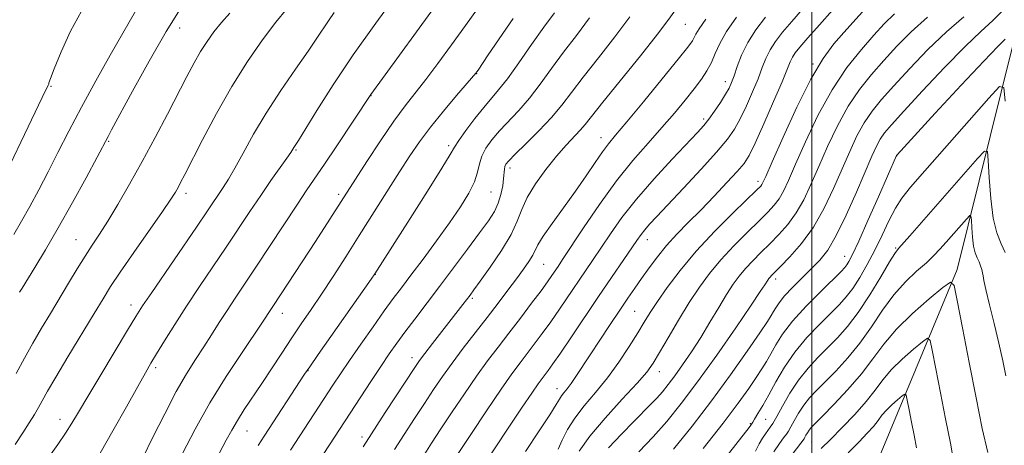
# Model space of a CAD drawing. Extents: x 2094800 to 2097700, y 312300 to 315200.
# Drawn here: x 2096313 to 2096545, y 313077 to 313177 of the extents above; entities that cross this region are included whole.
import ezdxf

# ---------------------------------------------------------------- set-up
doc = ezdxf.new("R2010")
doc.units = 0
doc.header["$MEASUREMENT"] = 0
for name, color, linetype, lineweight in [('32000', 7, 'Continuous', 0), ('DTM HARD BREAKLINE', 7, 'Continuous', 0), ('DTM SPOT ELEVATION', 2, 'Continuous', 13), ('INDEX CONTOUR', 41, 'Continuous', 13), ('INTERMEDIATE CONTOUR', 44, 'Continuous', 0)]:
    doc.layers.add(name, color=color, linetype=linetype, lineweight=lineweight)

msp = doc.modelspace()

# ---------------------------------------------------------------- linework, layer by layer
at = {"layer": '32000', "flags": 128}
msp.add_lwpolyline([(2096500, 312500), (2096500, 315000)], dxfattribs=at)
at = {"layer": 'DTM HARD BREAKLINE'}
msp.add_polyline3d([(2096562.37, 313221.26, 1048.59), (2096547.2, 313170.23, 1040.98), (2096534.28, 313118.04, 1034.33), (2096516.33, 313074.98, 1027.91), (2096504.55, 313022.21, 1021.2), (2096510.22, 312947.71, 1011.25), (2096505.34, 312905.12, 1003.52), (2096503.86, 312860.23, 994.83), (2096535.93, 312818.49, 986.19), (2096549.28, 312780.87, 981.64), (2096551.78, 312737.65, 976.07), (2096546.32, 312693.36, 969.7), (2096526.73, 312659.41, 964.82), (2096504.26, 312619.8, 958.11), (2096489.27, 312593.77, 953.22), (2096466.38, 312573.49, 950.49), (2096431.69, 312570.92, 946.4), (2096413.02, 312581.86, 940.43)], dxfattribs=at)
at = {"layer": 'DTM SPOT ELEVATION'}
for p in [(2096351.01, 313174.94, 1085.35), (2096470.2, 313175.76, 1063.05), (2096500.31, 313166.44, 1052.15), (2096421, 313164.16, 1071.95), (2096320.75, 313161.19, 1089.85), (2096479.63, 313162.28, 1058.55), (2096396.14, 313159.01, 1075.95), (2096474.5, 313153.47, 1058.35), (2096450.33, 313149.1, 1062.65), (2096334.31, 313148.24, 1085.85), (2096414.47, 313147.2, 1070.35), (2096378.43, 313146.17, 1077.85), (2096520.03, 313144.79, 1041.95), (2096428.91, 313141.98, 1065.55), (2096487.34, 313138.81, 1052.45), (2096352.55, 313135.99, 1081.55), (2096388.5, 313135.73, 1074.35), (2096424.39, 313136.29, 1067.05), (2096326.62, 313125.07, 1084.85), (2096461.28, 313125.09, 1055.35), (2096507.75, 313121.19, 1042.75), (2096519.78, 313123.12, 1038.15), (2096436.81, 313119.3, 1061.05), (2096397.19, 313116.89, 1069.95), (2096491.46, 313115.81, 1045.55), (2096339.57, 313109.73, 1080.55), (2096420.03, 313111.28, 1063.75), (2096375.27, 313107.74, 1073.35), (2096458.3, 313108.2, 1052.95), (2096405.77, 313097.29, 1064.55), (2096345.39, 313094.91, 1077.65), (2096381.26, 313094.23, 1069.95), (2096464.07, 313093.96, 1049.35), (2096440, 313089.99, 1054.65), (2096322.81, 313082.78, 1080.65), (2096485.49, 313081.77, 1040.15), (2096489.12, 313082.77, 1039.05), (2096366.91, 313080.03, 1071.15), (2096394.01, 313078.62, 1064.45), (2096499.95, 313077.41, 1033.05)]:
    msp.add_point(p, dxfattribs=at)
at = {"layer": 'INDEX CONTOUR'}
for points in [[(2096310.222, 313141.01, 1090), (2096315.384, 313151.682, 1090), (2096319.459, 313160.183, 1090), (2096320.13, 313161.542, 1090), (2096320.191, 313161.729, 1090), (2096320.251, 313162.035, 1090), (2096320.577, 313163.027, 1090), (2096321.465, 313165.33, 1090), (2096323.117, 313169.292, 1090), (2096325.352, 313174.156, 1090), (2096327.893, 313178.891, 1090)], [(2096320.383, 313074.119, 1080), (2096322.335, 313076.844, 1080), (2096324.166, 313079.496, 1080), (2096325.672, 313081.846, 1080), (2096327.236, 313084.468, 1080), (2096329.394, 313088.133, 1080), (2096332.457, 313093.27, 1080), (2096338.782, 313103.777, 1080), (2096340.734, 313106.988, 1080), (2096342.324, 313109.485, 1080), (2096344.451, 313112.647, 1080), (2096354.994, 313128.019, 1080), (2096357.442, 313131.626, 1080), (2096361.332, 313137.387, 1080), (2096362.557, 313139.294, 1080), (2096364.071, 313141.895, 1080), (2096366.017, 313145.48, 1080), (2096368.454, 313149.904, 1080), (2096371.42, 313154.912, 1080), (2096374.859, 313160.198, 1080), (2096378.331, 313165.251, 1080), (2096381.304, 313169.506, 1080), (2096383.4, 313172.575, 1080), (2096386.094, 313176.613, 1080), (2096387.465, 313178.547, 1080)], [(2096369.531, 313076.605, 1070), (2096370.949, 313078.833, 1070), (2096380.502, 313093.39, 1070), (2096381.699, 313095.148, 1070), (2096383.703, 313098.018, 1070), (2096396.191, 313115.806, 1070), (2096397.022, 313117.012, 1070), (2096405.328, 313130.058, 1070), (2096409.419, 313136.508, 1070), (2096412.827, 313141.945, 1070), (2096414.772, 313145.148, 1070), (2096415.812, 313146.893, 1070), (2096416.837, 313148.454, 1070), (2096418.516, 313150.788, 1070), (2096420.625, 313153.59, 1070), (2096422.719, 313156.238, 1070), (2096426.213, 313160.348, 1070), (2096428.283, 313162.991, 1070), (2096430.968, 313166.717, 1070), (2096433.977, 313171.009, 1070), (2096436.877, 313175.106, 1070), (2096439.363, 313178.508, 1070)], [(2096408.388, 313074.05, 1060), (2096410.38, 313077.141, 1060), (2096412.59, 313080.505, 1060), (2096415.24, 313084.5, 1060), (2096418.143, 313088.804, 1060), (2096421.007, 313092.925, 1060), (2096423.622, 313096.514, 1060), (2096426.103, 313099.781, 1060), (2096428.645, 313103.075, 1060), (2096431.356, 313106.617, 1060), (2096433.987, 313110.092, 1060), (2096436.198, 313113.056, 1060), (2096437.748, 313115.184, 1060), (2096438.773, 313116.642, 1060), (2096440.213, 313118.762, 1060), (2096441.297, 313120.391, 1060), (2096446.19, 313127.851, 1060), (2096449.943, 313133.395, 1060), (2096453.961, 313138.949, 1060), (2096457.824, 313143.75, 1060), (2096461.417, 313147.843, 1060), (2096464.7, 313151.475, 1060), (2096467.632, 313154.841, 1060), (2096470.177, 313157.91, 1060), (2096472.296, 313160.6, 1060), (2096473.975, 313162.873, 1060), (2096475.288, 313164.881, 1060), (2096476.33, 313166.824, 1060), (2096477.24, 313168.894, 1060), (2096478.323, 313171.264, 1060), (2096479.927, 313174.099, 1060), (2096482.262, 313177.462, 1060)], [(2096445.159, 313075.252, 1050), (2096447.666, 313078.791, 1050), (2096451.28, 313083.048, 1050), (2096455.33, 313087.486, 1050), (2096458.841, 313091.286, 1050), (2096461.121, 313093.916, 1050), (2096462.632, 313096.006, 1050), (2096464.125, 313098.472, 1050), (2096466.17, 313101.971, 1050), (2096468.618, 313106.113, 1050), (2096471.143, 313110.248, 1050), (2096473.516, 313113.883, 1050), (2096475.901, 313117.148, 1050), (2096478.558, 313120.329, 1050), (2096481.63, 313123.611, 1050), (2096484.787, 313126.774, 1050), (2096487.577, 313129.493, 1050), (2096489.663, 313131.554, 1050), (2096491.159, 313133.183, 1050), (2096492.292, 313134.715, 1050), (2096493.302, 313136.511, 1050), (2096494.483, 313139.051, 1050), (2096496.139, 313142.843, 1050), (2096498.492, 313148.155, 1050), (2096501.433, 313154.307, 1050), (2096504.767, 313160.38, 1050), (2096508.281, 313165.615, 1050), (2096511.679, 313169.899, 1050), (2096514.642, 313173.275, 1050), (2096517.044, 313175.884, 1050), (2096519.522, 313178.238, 1050)], [(2096470.339, 313061.779, 1040), (2096482.662, 313077.513, 1040), (2096484.694, 313080.138, 1040), (2096485.479, 313081.188, 1040), (2096486.084, 313082.1, 1040), (2096486.533, 313082.817, 1040), (2096487.32, 313084.107, 1040), (2096488.436, 313086.005, 1040), (2096489.844, 313088.51, 1040), (2096491.526, 313091.582, 1040), (2096493.545, 313095.017, 1040), (2096495.986, 313098.57, 1040), (2096498.85, 313102.005, 1040), (2096501.809, 313105.127, 1040), (2096506.496, 313109.793, 1040), (2096508.122, 313111.596, 1040), (2096509.64, 313113.605, 1040), (2096511.292, 313116.166, 1040), (2096513.054, 313119.22, 1040), (2096514.835, 313122.612, 1040), (2096516.556, 313126.155, 1040), (2096518.186, 313129.556, 1040), (2096519.704, 313132.495, 1040), (2096521.212, 313134.872, 1040), (2096523.292, 313137.48, 1040), (2096526.651, 313141.331, 1040), (2096541.693, 313158.44, 1040), (2096544.237, 313161.145, 1040), (2096545.234, 313160.951, 1040), (2096545.539, 313157.693, 1040)], [(2096508.564, 313074.908, 1030), (2096511.138, 313077.48, 1030), (2096513.089, 313079.5, 1030), (2096514.532, 313081.121, 1030), (2096515.604, 313082.49, 1030), (2096516.534, 313083.729, 1030), (2096517.572, 313084.951, 1030), (2096518.875, 313086.22, 1030), (2096520.227, 313087.399, 1030), (2096521.317, 313088.299, 1030), (2096521.932, 313088.727, 1030), (2096522.237, 313088.46, 1030), (2096522.496, 313087.269, 1030), (2096522.912, 313085.043, 1030), (2096523.469, 313082.134, 1030), (2096524.089, 313079.012, 1030), (2096524.689, 313076.085, 1030)]]:
    msp.add_polyline3d(points, dxfattribs=at)
at = {"layer": 'INTERMEDIATE CONTOUR'}
for points in [[(2096351.746, 313074.741, 1074), (2096354.704, 313080.438, 1074), (2096358.18, 313086.65, 1074), (2096362.036, 313092.892, 1074), (2096365.761, 313098.543, 1074), (2096370.593, 313105.661, 1074), (2096374.965, 313112.295, 1074), (2096383.023, 313124.657, 1074), (2096392.467, 313139.344, 1074), (2096395.154, 313143.49, 1074), (2096398.372, 313148.37, 1074), (2096401.52, 313152.974, 1074), (2096404.166, 313156.582, 1074), (2096409.02, 313162.773, 1074), (2096411.913, 313166.599, 1074), (2096415.107, 313170.945, 1074), (2096418.398, 313175.5, 1074), (2096424.482, 313184.006, 1074)], [(2096332.306, 313074.793, 1078), (2096335.337, 313080.051, 1078), (2096338.485, 313085.687, 1078), (2096341.159, 313090.522, 1078), (2096342.961, 313093.738, 1078), (2096344.261, 313095.971, 1078), (2096345.62, 313098.219, 1078), (2096347.489, 313101.273, 1078), (2096349.87, 313105.092, 1078), (2096352.655, 313109.427, 1078), (2096355.721, 313114.039, 1078), (2096362.006, 313123.321, 1078), (2096367.593, 313131.703, 1078), (2096370.145, 313135.494, 1078), (2096372.564, 313138.996, 1078), (2096376.28, 313144.273, 1078), (2096377.224, 313145.648, 1078), (2096377.691, 313146.371, 1078), (2096377.941, 313146.78, 1078), (2096379.015, 313148.466, 1078), (2096383.399, 313155.52, 1078), (2096387.238, 313161.539, 1078), (2096391.951, 313168.589, 1078), (2096397.244, 313176.08, 1078), (2096402.413, 313183.136, 1078)], [(2096342.273, 313073.562, 1076), (2096344.748, 313078.548, 1076), (2096347.527, 313084.088, 1076), (2096350.26, 313089.293, 1076), (2096352.674, 313093.487, 1076), (2096354.797, 313096.862, 1076), (2096356.734, 313099.823, 1076), (2096358.581, 313102.708, 1076), (2096360.393, 313105.58, 1076), (2096362.217, 313108.432, 1076), (2096364.129, 313111.324, 1076), (2096369.017, 313118.623, 1076), (2096378.788, 313133.447, 1076), (2096381.041, 313136.797, 1076), (2096385.158, 313142.845, 1076), (2096388.071, 313147.2, 1076), (2096396.079, 313159.297, 1076), (2096413.598, 313183.356, 1076)], [(2096440.202, 313075.769, 1052), (2096441.212, 313077.896, 1052), (2096442.454, 313080.338, 1052), (2096444.14, 313083.031, 1052), (2096446.402, 313085.929, 1052), (2096449.059, 313089.071, 1052), (2096451.854, 313092.516, 1052), (2096454.546, 313096.243, 1052), (2096456.971, 313099.925, 1052), (2096458.98, 313103.153, 1052), (2096460.523, 313105.688, 1052), (2096461.926, 313107.946, 1052), (2096463.608, 313110.511, 1052), (2096465.925, 313113.836, 1052), (2096468.967, 313117.851, 1052), (2096472.759, 313122.36, 1052), (2096477.184, 313127.089, 1052), (2096481.557, 313131.469, 1052), (2096487.076, 313136.814, 1052), (2096487.955, 313137.694, 1052), (2096488.25, 313138.058, 1052), (2096488.498, 313138.53, 1052), (2096489.151, 313139.994, 1052), (2096490.642, 313143.397, 1052), (2096493.227, 313149.249, 1052), (2096496.475, 313156.313, 1052), (2096499.782, 313162.913, 1052), (2096502.674, 313167.771, 1052), (2096505.198, 313171.198, 1052), (2096507.533, 313173.901, 1052), (2096514.746, 313181.93, 1052)], [(2096312.313, 313076.831, 1082), (2096314.121, 313079.619, 1082), (2096315.614, 313081.965, 1082), (2096316.803, 313083.907, 1082), (2096317.786, 313085.586, 1082), (2096319.94, 313089.377, 1082), (2096321.874, 313092.685, 1082), (2096324.732, 313097.483, 1082), (2096330.888, 313107.724, 1082), (2096332.985, 313111.187, 1082), (2096334.784, 313114.035, 1082), (2096337.051, 313117.412, 1082), (2096340.279, 313122.075, 1082), (2096346.983, 313131.696, 1082), (2096348.955, 313134.597, 1082), (2096350.029, 313136.272, 1082), (2096350.658, 313137.365, 1082), (2096351.278, 313138.522, 1082), (2096352.245, 313140.392, 1082), (2096356.453, 313148.627, 1082), (2096359.709, 313154.763, 1082), (2096363.343, 313161.158, 1082), (2096367.049, 313167.052, 1082), (2096370.586, 313172.157, 1082), (2096373.729, 313176.308, 1082), (2096376.325, 313179.445, 1082)], [(2096313.302, 313112.732, 1086), (2096313.897, 313113.7, 1086), (2096316.899, 313118.526, 1086), (2096319.413, 313122.669, 1086), (2096322.443, 313127.855, 1086), (2096325.786, 313133.822, 1086), (2096328.976, 313139.668, 1086), (2096334.185, 313149.393, 1086), (2096335.021, 313150.927, 1086), (2096339.936, 313160.02, 1086), (2096343.832, 313167.084, 1086), (2096347.874, 313174.107, 1086), (2096351.538, 313179.992, 1086)], [(2096422.062, 313071.106, 1056), (2096431.789, 313085.638, 1056), (2096434.027, 313088.955, 1056), (2096435.518, 313091.11, 1056), (2096436.45, 313092.395, 1056), (2096437.883, 313094.28, 1056), (2096438.992, 313095.821, 1056), (2096440.759, 313098.37, 1056), (2096443.362, 313102.2, 1056), (2096449.775, 313111.687, 1056), (2096458.788, 313124.913, 1056), (2096459.76, 313126.298, 1056), (2096460.642, 313127.43, 1056), (2096461.757, 313128.701, 1056), (2096463.451, 313130.521, 1056), (2096469.8, 313137.243, 1056), (2096473.925, 313141.673, 1056), (2096477.576, 313145.705, 1056), (2096480.101, 313148.714, 1056), (2096481.786, 313151.112, 1056), (2096483.149, 313153.574, 1056), (2096484.593, 313156.584, 1056), (2096486.05, 313159.875, 1056), (2096487.334, 313162.992, 1056), (2096488.331, 313165.59, 1056), (2096489.203, 313167.775, 1056), (2096490.179, 313169.764, 1056), (2096491.462, 313171.766, 1056), (2096493.137, 313173.948, 1056), (2096495.26, 313176.47, 1056), (2096497.824, 313179.403, 1056)], [(2096467.403, 313075.726, 1044), (2096471.775, 313081.163, 1044), (2096476.355, 313087.137, 1044), (2096480.808, 313093.233, 1044), (2096484.738, 313098.807, 1044), (2096487.736, 313103.16, 1044), (2096489.539, 313105.824, 1044), (2096490.465, 313107.254, 1044), (2096490.978, 313108.135, 1044), (2096491.501, 313109.059, 1044), (2096492.292, 313110.245, 1044), (2096493.572, 313111.819, 1044), (2096495.461, 313113.838, 1044), (2096497.698, 313116.085, 1044), (2096499.924, 313118.277, 1044), (2096501.885, 313120.29, 1044), (2096503.744, 313122.649, 1044), (2096505.767, 313126.042, 1044), (2096508.117, 313130.856, 1044), (2096510.527, 313136.274, 1044), (2096514.155, 313144.725, 1044), (2096515.245, 313147.098, 1044), (2096516.143, 313148.76, 1044), (2096517.15, 313150.215, 1044), (2096518.797, 313152.157, 1044), (2096521.674, 313155.328, 1044), (2096526.093, 313160.135, 1044), (2096531.262, 313165.647, 1044), (2096536.11, 313170.599, 1044), (2096539.833, 313174.088, 1044), (2096542.687, 313176.659, 1044), (2096545.192, 313179.219, 1044)], [(2096311.966, 313126.27, 1088), (2096313.809, 313129.406, 1088), (2096315.779, 313132.919, 1088), (2096317.864, 313136.799, 1088), (2096320.05, 313141.026, 1088), (2096322.355, 313145.609, 1088), (2096324.911, 313150.652, 1088), (2096327.876, 313156.289, 1088), (2096331.29, 313162.481, 1088), (2096334.708, 313168.516, 1088), (2096340.645, 313178.918, 1088)], [(2096312.496, 313093.561, 1084), (2096314.499, 313097.176, 1084), (2096316.469, 313100.694, 1084), (2096318.5, 313104.204, 1084), (2096320.592, 313107.729, 1084), (2096324.853, 313114.817, 1084), (2096326.905, 313118.193, 1084), (2096328.787, 313121.211, 1084), (2096330.466, 313123.798, 1084), (2096332.145, 313126.36, 1084), (2096334.089, 313129.423, 1084), (2096336.489, 313133.387, 1084), (2096339.261, 313138.148, 1084), (2096342.248, 313143.477, 1084), (2096345.286, 313149.106, 1084), (2096348.18, 313154.609, 1084), (2096352.774, 313163.507, 1084), (2096354.462, 313166.705, 1084), (2096355.98, 313169.386, 1084), (2096357.5, 313171.787, 1084), (2096359.11, 313174.029, 1084), (2096360.877, 313176.2, 1084), (2096362.846, 313178.388, 1084)], [(2096360.401, 313074.891, 1072), (2096362.023, 313077.834, 1072), (2096363.325, 313080.221, 1072), (2096364.654, 313082.508, 1072), (2096366.285, 313085.071, 1072), (2096370.384, 313091.216, 1072), (2096375.096, 313098.383, 1072), (2096377.451, 313101.935, 1072), (2096379.716, 313105.277, 1072), (2096381.998, 313108.619, 1072), (2096384.447, 313112.256, 1072), (2096387.179, 313116.415, 1072), (2096390.174, 313121.059, 1072), (2096393.383, 313126.085, 1072), (2096402.873, 313141.037, 1072), (2096405.305, 313144.814, 1072), (2096407.577, 313148.147, 1072), (2096410.121, 313151.547, 1072), (2096413.184, 313155.328, 1072), (2096416.293, 313159.01, 1072), (2096420.82, 313164.293, 1072), (2096421.053, 313164.601, 1072), (2096421.353, 313165.029, 1072), (2096423.776, 313168.574, 1072), (2096429.649, 313177.207, 1072)], [(2096376.472, 313061.642, 1066), (2096396.08, 313091.679, 1066), (2096398.44, 313095.241, 1066), (2096400.417, 313098.162, 1066), (2096402.21, 313100.71, 1066), (2096404.132, 313103.333, 1066), (2096406.44, 313106.398, 1066), (2096412.239, 313114.025, 1066), (2096415.595, 313118.469, 1066), (2096418.887, 313122.858, 1066), (2096421.719, 313126.66, 1066), (2096423.794, 313129.511, 1066), (2096425.202, 313131.691, 1066), (2096426.135, 313133.645, 1066), (2096426.761, 313135.703, 1066), (2096427.159, 313137.731, 1066), (2096427.389, 313139.48, 1066), (2096427.589, 313141.652, 1066), (2096427.689, 313142.282, 1066), (2096427.927, 313142.832, 1066), (2096428.617, 313143.665, 1066), (2096430.123, 313145.192, 1066), (2096432.641, 313147.667, 1066), (2096435.7, 313150.731, 1066), (2096438.664, 313153.874, 1066), (2096441.098, 313156.756, 1066), (2096443.392, 313159.732, 1066), (2096446.141, 313163.331, 1066), (2096449.718, 313167.872, 1066), (2096453.615, 313172.845, 1066), (2096457.105, 313177.53, 1066)], [(2096377.162, 313075.535, 1068), (2096387.171, 313090.824, 1068), (2096388.945, 313093.492, 1068), (2096391.085, 313096.641, 1068), (2096393.754, 313100.491, 1068), (2096396.631, 313104.582, 1068), (2096399.273, 313108.285, 1068), (2096401.393, 313111.189, 1068), (2096403.321, 313113.767, 1068), (2096405.544, 313116.708, 1068), (2096408.391, 313120.498, 1068), (2096411.572, 313124.795, 1068), (2096414.638, 313129.049, 1068), (2096417.211, 313132.811, 1068), (2096419.186, 313136.021, 1068), (2096420.526, 313138.717, 1068), (2096421.264, 313140.961, 1068), (2096421.715, 313142.91, 1068), (2096422.262, 313144.747, 1068), (2096423.221, 313146.626, 1068), (2096424.621, 313148.605, 1068), (2096426.421, 313150.715, 1068), (2096430.957, 313155.54, 1068), (2096433.473, 313158.433, 1068), (2096436.033, 313161.737, 1068), (2096438.685, 313165.371, 1068), (2096441.509, 313169.219, 1068), (2096444.54, 313173.19, 1068), (2096447.622, 313177.296, 1068)], [(2096394.276, 313076.287, 1064), (2096399.49, 313084.345, 1064), (2096406.435, 313094.995, 1064), (2096407.55, 313096.608, 1064), (2096408.793, 313098.26, 1064), (2096410.611, 313100.6, 1064), (2096417.791, 313109.795, 1064), (2096419.469, 313111.997, 1064), (2096420.378, 313113.233, 1064), (2096421.876, 313115.31, 1064), (2096424.199, 313118.584, 1064), (2096426.847, 313122.513, 1064), (2096429.134, 313126.326, 1064), (2096430.596, 313129.463, 1064), (2096431.649, 313132.199, 1064), (2096432.931, 313135.018, 1064), (2096434.907, 313138.255, 1064), (2096437.349, 313141.642, 1064), (2096439.856, 313144.766, 1064), (2096442.091, 313147.301, 1064), (2096445.443, 313150.845, 1064), (2096446.633, 313152.229, 1064), (2096450.773, 313157.443, 1064), (2096459.609, 313168.393, 1064), (2096463.66, 313173.486, 1064), (2096466.109, 313176.71, 1064), (2096467.735, 313179.01, 1064)], [(2096401.661, 313075.633, 1062), (2096403.939, 313079.197, 1062), (2096406.36, 313082.933, 1062), (2096408.709, 313086.526, 1062), (2096410.85, 313089.763, 1062), (2096412.943, 313092.828, 1062), (2096415.225, 313096.006, 1062), (2096417.857, 313099.496, 1062), (2096423.496, 313106.772, 1062), (2096426.085, 313110.137, 1062), (2096428.394, 313113.179, 1062), (2096430.39, 313115.848, 1062), (2096432.043, 313118.108, 1062), (2096433.332, 313119.961, 1062), (2096434.237, 313121.421, 1062), (2096435.484, 313123.901, 1062), (2096436.708, 313125.889, 1062), (2096438.818, 313128.906, 1062), (2096441.504, 313132.613, 1062), (2096444.3, 313136.504, 1062), (2096446.811, 313140.127, 1062), (2096448.942, 313143.267, 1062), (2096450.674, 313145.767, 1062), (2096452.1, 313147.653, 1062), (2096453.783, 313149.683, 1062), (2096456.4, 313152.797, 1062), (2096460.327, 313157.549, 1062), (2096464.737, 313162.939, 1062), (2096468.504, 313167.583, 1062), (2096470.784, 313170.447, 1062), (2096471.862, 313171.905, 1062), (2096472.31, 313172.684, 1062), (2096472.679, 313173.465, 1062), (2096473.439, 313174.761, 1062), (2096475.043, 313177.041, 1062)], [(2096414.456, 313071.44, 1058), (2096419.631, 313079.237, 1058), (2096423.343, 313084.779, 1058), (2096426.789, 313089.845, 1058), (2096429.354, 313093.488, 1058), (2096431.249, 313096.047, 1058), (2096434.619, 313100.449, 1058), (2096436.489, 313102.956, 1058), (2096438.479, 313105.713, 1058), (2096440.555, 313108.692, 1058), (2096448.345, 313120.161, 1058), (2096452.54, 313126.435, 1058), (2096455.26, 313130.273, 1058), (2096458.68, 313134.63, 1058), (2096462.848, 313139.415, 1058), (2096467.132, 313144.052, 1058), (2096473.084, 313150.317, 1058), (2096474.548, 313151.954, 1058), (2096475.722, 313153.454, 1058), (2096477.061, 313155.343, 1058), (2096478.458, 313157.423, 1058), (2096479.662, 313159.316, 1058), (2096480.499, 313160.776, 1058), (2096481.104, 313162.094, 1058), (2096481.684, 313163.693, 1058), (2096482.432, 313165.887, 1058), (2096483.473, 313168.561, 1058), (2096484.916, 313171.491, 1058), (2096486.821, 313174.483, 1058), (2096489.059, 313177.455, 1058)], [(2096432.509, 313075.176, 1054), (2096435.736, 313080.026, 1054), (2096438.267, 313083.865, 1054), (2096439.769, 313086.242, 1054), (2096440.536, 313087.525, 1054), (2096441.016, 313088.283, 1054), (2096441.583, 313089.015, 1054), (2096442.327, 313089.933, 1054), (2096443.263, 313091.179, 1054), (2096444.42, 313092.882, 1054), (2096447.742, 313097.988, 1054), (2096450.03, 313101.447, 1054), (2096452.484, 313105.116, 1054), (2096454.776, 313108.516, 1054), (2096456.67, 313111.304, 1054), (2096458.299, 313113.676, 1054), (2096459.894, 313115.968, 1054), (2096461.648, 313118.439, 1054), (2096463.609, 313121.057, 1054), (2096465.794, 313123.719, 1054), (2096468.217, 313126.361, 1054), (2096470.894, 313129.092, 1054), (2096473.842, 313132.063, 1054), (2096477.001, 313135.323, 1054), (2096480.013, 313138.507, 1054), (2096482.443, 313141.149, 1054), (2096484.033, 313143.031, 1054), (2096485.225, 313144.92, 1054), (2096486.637, 313147.832, 1054), (2096488.687, 313152.392, 1054), (2096490.996, 313157.656, 1054), (2096492.985, 313162.291, 1054), (2096494.932, 313166.989, 1054), (2096495.442, 313168.037, 1054), (2096496.102, 313169.048, 1054), (2096497.214, 313170.441, 1054), (2096499.069, 313172.586, 1054), (2096501.794, 313175.666, 1054), (2096504.872, 313179.11, 1054)], [(2096452.125, 313076.074, 1048), (2096455.166, 313079.315, 1048), (2096458.06, 313082.29, 1048), (2096462.064, 313086.305, 1048), (2096463.482, 313087.777, 1048), (2096464.795, 313089.259, 1048), (2096466.158, 313090.947, 1048), (2096467.712, 313093.024, 1048), (2096469.557, 313095.62, 1048), (2096471.628, 313098.67, 1048), (2096473.816, 313102.059, 1048), (2096476.012, 313105.637, 1048), (2096478.095, 313109.115, 1048), (2096479.94, 313112.169, 1048), (2096481.482, 313114.578, 1048), (2096482.881, 313116.525, 1048), (2096484.356, 313118.298, 1048), (2096486.077, 313120.134, 1048), (2096488.017, 313122.079, 1048), (2096490.101, 313124.127, 1048), (2096492.25, 313126.295, 1048), (2096494.362, 313128.673, 1048), (2096496.334, 313131.371, 1048), (2096498.107, 313134.492, 1048), (2096499.814, 313138.109, 1048), (2096501.636, 313142.289, 1048), (2096503.713, 313147.012, 1048), (2096506.037, 313151.904, 1048), (2096508.559, 313156.506, 1048), (2096511.238, 313160.482, 1048), (2096514.051, 313163.985, 1048), (2096516.986, 313167.293, 1048), (2096520.06, 313170.634, 1048), (2096523.435, 313174.041, 1048), (2096527.306, 313177.495, 1048)], [(2096459.254, 313075.132, 1046), (2096462.61, 313078.617, 1046), (2096465.869, 313082.293, 1046), (2096469.251, 313086.484, 1046), (2096473.108, 313091.638, 1046), (2096477.592, 313097.916, 1046), (2096482.067, 313104.335, 1046), (2096485.696, 313109.626, 1046), (2096487.875, 313112.858, 1046), (2096488.912, 313114.445, 1046), (2096489.627, 313115.584, 1046), (2096489.884, 313115.941, 1046), (2096490.155, 313116.267, 1046), (2096490.524, 313116.657, 1046), (2096492.625, 313118.762, 1046), (2096494.836, 313121.036, 1046), (2096497.566, 313124.163, 1046), (2096500.376, 313128.028, 1046), (2096502.912, 313132.473, 1046), (2096505.146, 313137.167, 1046), (2096508.934, 313145.868, 1046), (2096510.641, 313149.501, 1046), (2096512.351, 313152.633, 1046), (2096514.194, 313155.348, 1046), (2096516.424, 313158.071, 1046), (2096519.33, 313161.311, 1046), (2096523.077, 313165.385, 1046), (2096527.348, 313169.844, 1046), (2096531.708, 313174.047, 1046), (2096535.826, 313177.591, 1046)], [(2096474.368, 313075.882, 1042), (2096479.087, 313081.865, 1042), (2096482.657, 313086.563, 1042), (2096485.157, 313090.034, 1042), (2096486.918, 313092.619, 1042), (2096488.241, 313094.653, 1042), (2096489.328, 313096.429, 1042), (2096490.356, 313098.233, 1042), (2096491.522, 313100.319, 1042), (2096493.121, 313102.826, 1042), (2096495.469, 313105.865, 1042), (2096498.694, 313109.416, 1042), (2096502.176, 313112.955, 1042), (2096506.891, 313117.579, 1042), (2096507.787, 313118.511, 1042), (2096508.265, 313119.121, 1042), (2096508.767, 313119.935, 1042), (2096509.601, 313121.577, 1042), (2096511.049, 313124.698, 1042), (2096513.236, 313129.595, 1042), (2096515.687, 313135.158, 1042), (2096519.935, 313144.887, 1042), (2096520.106, 313145.082, 1042), (2096529.11, 313154.885, 1042), (2096535.175, 313161.45, 1042), (2096540.512, 313167.151, 1042), (2096543.84, 313170.584, 1042), (2096545.567, 313172.283, 1042)], [(2096486.772, 313075.255, 1038), (2096487.626, 313076.985, 1038), (2096488.391, 313078.337, 1038), (2096489.089, 313079.384, 1038), (2096490.227, 313080.893, 1038), (2096490.845, 313081.826, 1038), (2096491.753, 313083.399, 1038), (2096493.102, 313085.869, 1038), (2096494.845, 313088.899, 1038), (2096496.883, 313092.008, 1038), (2096499.118, 313094.811, 1038), (2096501.456, 313097.326, 1038), (2096503.801, 313099.67, 1038), (2096506.097, 313102.001, 1038), (2096508.435, 313104.643, 1038), (2096510.941, 313107.96, 1038), (2096513.653, 313112.105, 1038), (2096516.243, 313116.368, 1038), (2096518.294, 313119.83, 1038), (2096519.551, 313121.864, 1038), (2096520.408, 313123.026, 1038), (2096523.066, 313126.007, 1038), (2096539.078, 313144.189, 1038), (2096540.725, 313145.94, 1038), (2096541.37, 313145.815, 1038), (2096541.567, 313143.706, 1038), (2096541.786, 313139.72, 1038), (2096542.168, 313134.817, 1038), (2096542.771, 313130.173, 1038), (2096543.619, 313126.685, 1038), (2096544.597, 313124.14, 1038), (2096545.56, 313122.05, 1038)], [(2096491.081, 313075.132, 1036), (2096492.362, 313077.074, 1036), (2096493.355, 313078.423, 1036), (2096494.012, 313079.294, 1036), (2096494.506, 313080.018, 1036), (2096495.065, 313080.979, 1036), (2096495.869, 313082.451, 1036), (2096496.908, 313084.257, 1036), (2096498.122, 313086.11, 1036), (2096499.488, 313087.814, 1036), (2096501.115, 313089.55, 1036), (2096503.148, 313091.59, 1036), (2096505.665, 313094.151, 1036), (2096508.478, 313097.222, 1036), (2096511.331, 313100.737, 1036), (2096514.034, 313104.585, 1036), (2096516.649, 313108.477, 1036), (2096519.303, 313112.08, 1036), (2096522.056, 313115.13, 1036), (2096524.708, 313117.632, 1036), (2096526.996, 313119.66, 1036), (2096528.752, 313121.319, 1036), (2096530.206, 313122.844, 1036), (2096531.682, 313124.503, 1036), (2096536.463, 313129.939, 1036), (2096537.213, 313130.736, 1036), (2096537.506, 313130.679, 1036), (2096537.596, 313129.719, 1036), (2096537.696, 313127.905, 1036), (2096537.87, 313125.674, 1036), (2096538.144, 313123.561, 1036), (2096538.529, 313121.974, 1036), (2096538.975, 313120.816, 1036), (2096539.413, 313119.865, 1036), (2096539.786, 313118.944, 1036), (2096540.073, 313118.071, 1036), (2096540.263, 313117.306, 1036), (2096540.378, 313116.603, 1036), (2096540.574, 313115.473, 1036), (2096541.041, 313113.318, 1036), (2096541.9, 313109.76, 1036), (2096542.99, 313105.311, 1036), (2096544.08, 313100.703, 1036), (2096544.985, 313096.55, 1036), (2096545.706, 313092.99, 1036)], [(2096495.65, 313074.801, 1034), (2096498.167, 313078.21, 1034), (2096498.377, 313078.559, 1034), (2096498.636, 313079.033, 1034), (2096498.97, 313079.615, 1034), (2096499.361, 313080.212, 1034), (2096499.857, 313080.817, 1034), (2096500.774, 313081.774, 1034), (2096502.495, 313083.51, 1034), (2096505.233, 313086.301, 1034), (2096508.521, 313089.801, 1034), (2096511.722, 313093.514, 1034), (2096514.403, 313097.054, 1034), (2096516.948, 313100.498, 1034), (2096519.949, 313104.035, 1034), (2096523.746, 313107.733, 1034), (2096527.684, 313111.167, 1034), (2096530.861, 313113.791, 1034), (2096532.653, 313115.037, 1034), (2096533.543, 313114.259, 1034), (2096534.296, 313110.79, 1034), (2096535.501, 313104.342, 1034), (2096537.059, 313096.142, 1034), (2096538.696, 313087.796, 1034), (2096540.185, 313080.646, 1034), (2096541.478, 313074.983, 1034)], [(2096502.224, 313075.863, 1032), (2096504.381, 313078.032, 1032), (2096507.131, 313080.819, 1032), (2096510.107, 313083.944, 1032), (2096512.811, 313086.997, 1032), (2096514.91, 313089.678, 1032), (2096516.73, 313092.102, 1032), (2096518.76, 313094.493, 1032), (2096521.31, 313096.977, 1032), (2096523.955, 313099.283, 1032), (2096526.089, 313101.045, 1032), (2096527.292, 313101.882, 1032), (2096527.89, 313101.359, 1032), (2096528.396, 313099.03, 1032), (2096529.211, 313094.673, 1032), (2096530.3, 313088.98, 1032), (2096531.514, 313082.87, 1032), (2096532.687, 313077.143, 1032), (2096533.574, 313072.118, 1032)]]:
    msp.add_polyline3d(points, dxfattribs=at)

doc.saveas('drawing.dxf')
